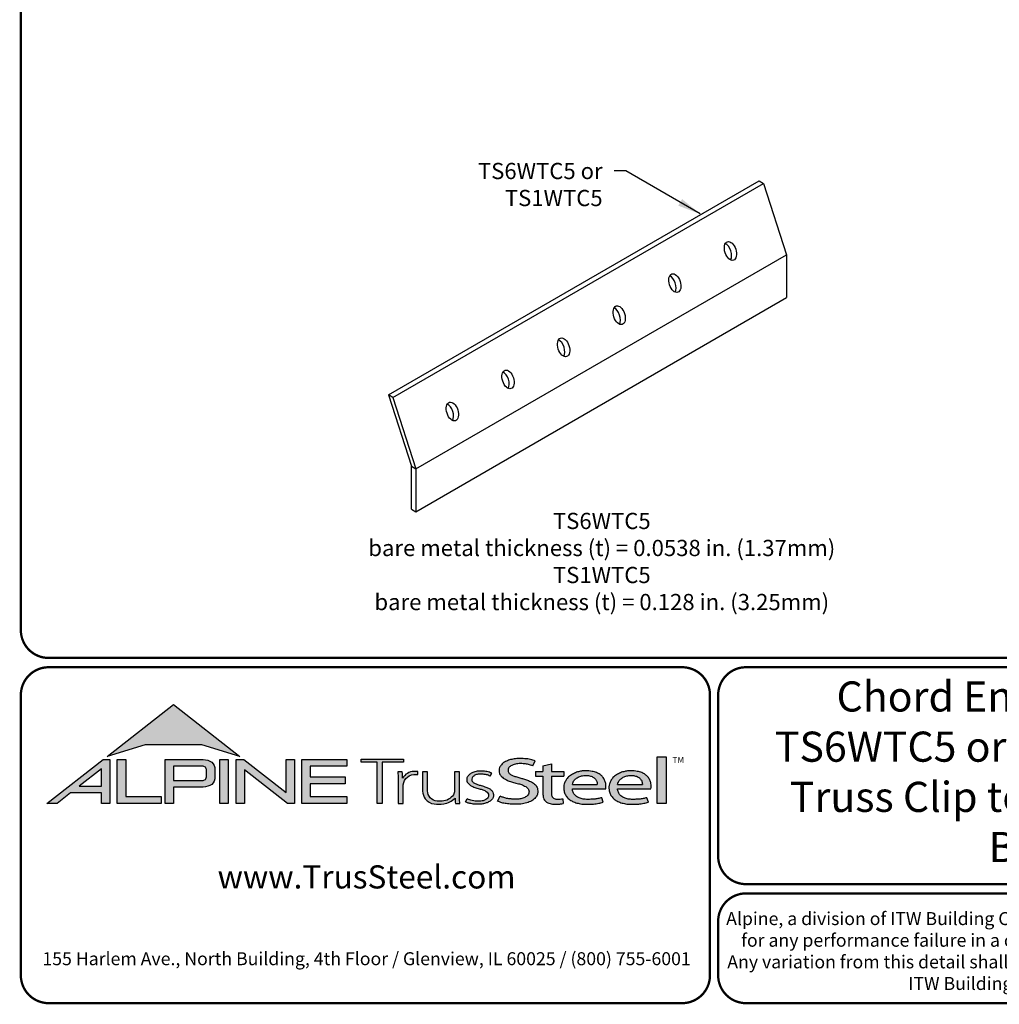
# Model space of a CAD drawing. Units: inches. Extents: x 0 to 11, y 0 to 8.5.
# Drawn here: x 0 to 4.2, y 0 to 4.2 of the extents above; entities that cross this region are included whole.
import ezdxf

# ---------------------------------------------------------------- set-up
doc = ezdxf.new("R2010")
doc.units = ezdxf.units.IN
doc.header["$LTSCALE"] = 0.2
doc.header["$MEASUREMENT"] = 0
for name, color, linetype in [('BOR', 7, 'CONTINUOUS'), ('Const.', 7, 'CONTINUOUS'), ('CONSTR', 7, 'CONTINUOUS'), ('DIM', 7, 'CONTINUOUS'), ('Logo', 7, 'CONTINUOUS'), ('Logo Hatch', 7, 'CONTINUOUS')]:
    doc.layers.add(name, color=color, linetype=linetype)
doc.styles.add('Arial', font='arial.ttf')
doc.styles.add('ROMAND', font='romand.shx')
doc.styles.add('TrusSteel_Std.', font='romand.shx', dxfattribs={"height": 0.07})
doc.dimstyles.get("Standard").update_dxf_attribs({"dimtxt": 0.18, "dimasz": 0.18, "dimexe": 0.18, "dimexo": 0.0625, "dimgap": 0.09, "dimtad": 0, "dimtih": 1, "dimtoh": 1, "dimdec": 4, "dimzin": 0, "dimdsep": 46, "dimtxsty": 'Standard', "dimcen": 0.09, "dimadec": 0, "dimazin": 0, "dimtfac": 1, "dimtdec": 4, "dimtofl": 0, "dimtmove": 2, "dimatfit": 3, "dimfxl": 1, "dimtolj": 1, "dimtzin": 0, "dimarcsym": 0})

msp = doc.modelspace()

# ---------------------------------------------------------------- hatches: boundary and pattern name
at = {"layer": 'Logo Hatch', "true_color": 0x177ac0}
h = msp.add_hatch(color=152, dxfattribs=at)
h.dxf.hatch_style = 1
h.paths.add_polyline_path([(0.3721054302639831, 1.065030074439922), (0.6591198585141196, 1.289270321831798), (0.9461342867642558, 1.065030074439922), (0.7808912772250671, 1.115549932352618), (0.5373484398031724, 1.115549932352618)])
h = msp.add_hatch(color=152, dxfattribs=at)
h.dxf.hatch_style = 1
h.paths.add_polyline_path([(2.74807442394431, 1.062992194999847), (2.786268808957433, 1.062992194999847), (2.786268808957433, 0.8613574499463301), (2.74807442394431, 0.8613574499463301)])
at = {"layer": 'Logo Hatch'}
h = msp.add_hatch(color=7, dxfattribs=at)
h.dxf.hatch_style = 1
h.paths.add_polyline_path([(0.251550414213651, 0.9367927964036913), (0.3478080726727473, 0.9367927964036913), (0.3478080726727473, 1.011997521398976)], flags=16)
h.paths.add_polyline_path([(0.1127209356401339, 0.8623766970515996), (0.3557992008378388, 1.052290251766755), (0.3843299101179695, 1.052290251766755), (0.3843299101179695, 0.8623766970515996), (0.3478080726727473, 0.8623766970515996), (0.3478080726727473, 0.9075753264475137), (0.2141537580293887, 0.9075753264475137), (0.1563021505474925, 0.8623766970515996)])
h = msp.add_hatch(color=7, dxfattribs=at)
h.dxf.hatch_style = 1
h.paths.add_polyline_path([(0.4161250953383323, 0.8623766970515996), (0.4161250953383323, 1.052290251766755), (0.4526469327835544, 1.052290251766755), (0.4526469327835544, 0.8915941670077772), (0.6063873678699171, 0.8915941670077772), (0.6063873678699171, 0.8623766970515996)])
h = msp.add_hatch(color=7, dxfattribs=at)
h.dxf.hatch_style = 1
edge = h.paths.add_edge_path(flags=16)
edge.add_arc((0.7809500508935535, 0.9883796361042827), 0.0347024132480749, 68.72784003835476, 91.32418826108133)
edge.add_line((0.7801480993725991, 1.023072781810577), (0.659044251429119, 1.023072781810577))
edge.add_line((0.659044251429119, 1.023072781810577), (0.659044251429119, 0.9612370630913427))
edge.add_line((0.659044251429119, 0.9612370630913427), (0.7801480993725991, 0.9612370630913427))
edge.add_arc((0.7809500508935541, 0.9959302087976374), 0.0347024132480746, 268.6758117389178, 291.2721599616444)
edge.add_arc((0.7877544074990455, 0.9756446417132456), 0.01336921619443057, 295.6426740624146, 362.6509266940108)
edge.add_line((0.8011093166911516, 0.9762629799087508), (0.8011093166911516, 1.008046864993169))
edge.add_arc((0.7877544074990455, 1.008665203188674), 0.01336921619443053, 357.3490733059897, 424.3573259375854)
edge = h.paths.add_edge_path()
edge.add_arc((0.7784808726159369, 1.031050298963233), 0.09903679913030916, 269.36442337042575, 292.50825162651483, ccw=False)
edge.add_line((0.777382289358941, 0.9320195931351682), (0.659044251429119, 0.9320195931351682))
edge.add_line((0.659044251429119, 0.9320195931351682), (0.659044251429119, 0.8623766970515996))
edge.add_line((0.659044251429119, 0.8623766970515996), (0.6225224139838968, 0.8623766970515996))
edge.add_line((0.6225224139838968, 0.8623766970515996), (0.6225224139838968, 1.052290251766755))
edge.add_line((0.6225224139838968, 1.052290251766755), (0.777382289358941, 1.052290251766755))
edge.add_arc((0.7784808726159348, 0.9532595459386901), 0.09903679913030941, 67.49174837348397, 90.635576629573, ccw=False)
edge.add_arc((0.8004086699306803, 1.010580291648499), 0.0377258611663066, 9.370198731970106, 64.93046369697367, ccw=False)
edge.add_line((0.8376311541363748, 1.016722544516646), (0.8376311541363748, 0.9675873003852768))
edge.add_arc((0.8004086699306797, 0.9737295532534234), 0.03772586116630706, 295.0695363030267, 350.62980126803063, ccw=False)
h = msp.add_hatch(color=7, dxfattribs=at)
h.dxf.hatch_style = 1
h.paths.add_polyline_path([(0.8587615916033825, 1.052290251766755), (0.8952834290486047, 1.052290251766755), (0.8952834290486047, 0.8623766970515996), (0.8587615916033825, 0.8623766970515996)])
h = msp.add_hatch(color=7, dxfattribs=at)
h.dxf.hatch_style = 1
h.paths.add_polyline_path([(0.9290650100649406, 0.8623766970515996), (0.9290650100649406, 1.052290251766755), (0.9624405161904004, 1.052290251766755), (1.145599632547408, 0.9091906667933529), (1.145599632547408, 1.052290251766755), (1.182121469992631, 1.052290251766755), (1.182121469992631, 0.8623766970515996), (1.151187691065389, 0.8623766970515996), (0.9655868475101627, 1.00738396838882), (0.9655868475101627, 0.8623766970515996)])
h = msp.add_hatch(color=7, dxfattribs=at)
h.dxf.hatch_style = 1
h.paths.add_polyline_path([(1.213187187726886, 0.8623766970515996), (1.213187187726886, 1.052290251766755), (1.40744760663219, 1.052290251766755), (1.40744760663219, 1.023072781810577), (1.249709025172108, 1.023072781810577), (1.249709025172108, 0.9762629799087508), (1.399673220761591, 0.9762629799087508), (1.399673220761591, 0.9470455099525734), (1.249709025172108, 0.9470455099525734), (1.249709025172108, 0.8915941670077772), (1.40744760663219, 0.8915941670077772), (1.40744760663219, 0.8623766970515996)])
at = {"layer": 'Logo Hatch', "true_color": 0x177ac0}
h = msp.add_hatch(color=152, dxfattribs=at)
h.dxf.hatch_style = 1
h.paths.add_polyline_path([(1.538021077621538, 0.8613574499463301), (1.538021077621538, 1.039816795902786), (1.469612209606327, 1.039816795902786), (1.469612209606327, 1.05369509413197), (1.652736347722929, 1.05369509413197), (1.652736347722929, 1.039816795902786), (1.559934180088671, 1.039816795902786), (1.559934180088671, 0.8613574499463301)])
h = msp.add_hatch(color=152, dxfattribs=at)
h.dxf.hatch_style = 1
edge = h.paths.add_edge_path()
edge.add_line((2.210646440706306, 1.024650056003109), (2.221023073903049, 1.045925306909051))
edge.add_spline(control_points=[(2.221023073903049, 1.045925306909051), (2.214399776680397, 1.048292602140312), (2.199987466626333, 1.053443842031188), (2.174738125976174, 1.055435021976468), (2.149039874057271, 1.056497643942498), (2.124911108335409, 1.054019640596702), (2.105244928041419, 1.048763987205988), (2.088005517648662, 1.041333920816523), (2.075056004307671, 1.030485934113702), (2.066200012227146, 1.017870254079128), (2.064494836169399, 1.004044103407247), (2.066350827116479, 0.9901335309848327), (2.075938159737038, 0.9762042260915407), (2.091143363073392, 0.9659286697848379), (2.109054737014597, 0.9581488938753979), (2.127750682934992, 0.9511285006880477), (2.147292866543195, 0.948274923490384), (2.166664376922601, 0.9416308539534599), (2.183124494743899, 0.9335873172405214), (2.194081310551757, 0.9213822998685555), (2.194386198180723, 0.9100983098901656), (2.191232685211548, 0.8990039564882777), (2.179460838792767, 0.8887316219363002), (2.163131069348057, 0.8829371737717708), (2.146928829987196, 0.8804661063606753), (2.13151958672045, 0.8805649217872553), (2.115221546193583, 0.8813644125425149), (2.09824940818195, 0.8832679762934734), (2.082548344428747, 0.8879613538743039), (2.073314068588353, 0.8915689055191431), (2.069108322762054, 0.8932119629213346)], knot_values=[0, 0, 0, 0, 0.1438576065972957, 0.3130344842180915, 0.516334770213829, 0.6723909019417309, 0.8086193951220866, 0.9335295298700506, 1.05417842817407, 1.152122263822112, 1.241203002200914, 1.33363269914182, 1.434542051014026, 1.577306584458366, 1.704778789613837, 1.83580811322417, 1.98568843201242, 2.108456532638769, 2.254293546129546, 2.362994232747787, 2.419369063684833, 2.478740335095354, 2.595175042669792, 2.72051813912284, 2.832879815725367, 2.929712818313354, 3.036469671666902, 3.168176623399018, 3.279055971907519, 3.371792886255283, 3.371792886255283, 3.371792886255283, 3.371792886255283], degree=3, periodic=0)
edge.add_line((2.069108322762054, 0.8932119629213346), (2.058683193859308, 0.871837281083073))
edge.add_spline(control_points=[(2.058683193859307, 0.871837281083073), (2.064426430157808, 0.8693876343642297), (2.076218618679967, 0.8643579447572003), (2.096672826879896, 0.8607566928674608), (2.119449708345885, 0.858935330994183), (2.140651785501172, 0.8591608028676962), (2.162652926152762, 0.8592427749545755), (2.183759179452429, 0.8636166226324311), (2.205977859085161, 0.8724723786639075), (2.221597546121655, 0.8854435882508584), (2.231749698655583, 0.9002599077661511), (2.232007195700949, 0.9147303920357814), (2.230917969086523, 0.9294091558948947), (2.221937405738167, 0.9443230757354011), (2.205853358755486, 0.9546748345500398), (2.188333608333115, 0.962658299522388), (2.171221307451769, 0.9680831170832049), (2.153834918749419, 0.9718961788771945), (2.137979134084859, 0.9776824012559935), (2.122750245796767, 0.9817558871298442), (2.111042207747365, 0.988696183407777), (2.103904636221002, 0.9976328628324245), (2.103755903387807, 1.006704333424481), (2.105508449156718, 1.016636597747979), (2.116145878269496, 1.025006098175819), (2.131741741827939, 1.032180256933519), (2.151990497940413, 1.034361684499149), (2.172591071416973, 1.033571428466676), (2.192397428288387, 1.030466390874115), (2.204279660468329, 1.02667927956141), (2.210646440706306, 1.024650056003109)], knot_values=[0, 0, 0, 0, 0.1278318205835909, 0.2624682059217507, 0.4238361403718405, 0.5968585788360247, 0.6977835961293619, 0.8749255867473222, 1.036261893335672, 1.18330201968967, 1.287743522057885, 1.391904867762527, 1.471914575338892, 1.58857078791574, 1.732072273002137, 1.858329459522795, 1.984026502093361, 2.099778584577314, 2.223301144888971, 2.330604148611756, 2.421408805821312, 2.501199505923616, 2.549612842961002, 2.603672577865521, 2.70228921041756, 2.807222552871751, 2.958199911836125, 3.112472503221577, 3.231204084758381, 3.36826227960916, 3.36826227960916, 3.36826227960916, 3.36826227960916], degree=3, periodic=0)
h = msp.add_hatch(color=152, dxfattribs=at)
h.dxf.hatch_style = 1
edge = h.paths.add_edge_path()
edge.add_spline(control_points=[(2.290609839042104, 0.9017893387944711), (2.291081618644466, 0.8992372872316383), (2.292058951352518, 0.8939504892172636), (2.296600561038048, 0.8873449374436821), (2.302758801779285, 0.8825172481324572), (2.310706939544199, 0.8804150883520097), (2.319463827271041, 0.8799044124628812), (2.329620131274402, 0.881016487193734), (2.336611366644176, 0.8817006031414365), (2.340489244660731, 0.8820800665773036)], knot_values=[0, 0, 0, 0, 0.05281545858221905, 0.1094118416834857, 0.1602055026448137, 0.2102673672962011, 0.2753647704226771, 0.3396320060732063, 0.4196807997191287, 0.4196807997191287, 0.4196807997191287, 0.4196807997191287], degree=3, periodic=0)
edge.add_line((2.340489244660731, 0.8820800665773039), (2.34172603419905, 0.861549086501838))
edge.add_spline(control_points=[(2.341726034199049, 0.8615490865018378), (2.337895818852193, 0.8609536576439081), (2.329099459792807, 0.8595862133739747), (2.315448841260758, 0.858564900599335), (2.302031768198382, 0.8590412883428109), (2.290197153863058, 0.8596199578826991), (2.279817715052443, 0.8626951564437042), (2.269616804076991, 0.8671979836825257), (2.260969530898747, 0.8752666135778586), (2.255825715242723, 0.88689463460877), (2.254870333970937, 0.8953461233778677), (2.25434435787671, 0.8999990103293318)], knot_values=[0, 0, 0, 0, 0.07960110848811484, 0.1828095468212809, 0.280340682506965, 0.3555062870644676, 0.4249492952539827, 0.5014002391359018, 0.582919877424601, 0.6611344641687011, 0.7569390911202225, 0.7569390911202225, 0.7569390911202225, 0.7569390911202225], degree=3, periodic=0)
edge.add_line((2.25434435787671, 0.8999990103293294), (2.254344357876711, 0.979354081905586))
edge.add_line((2.25434435787671, 0.9793540819055861), (2.222781006040092, 0.979354081905586))
edge.add_line((2.222781006040092, 0.9793540819055859), (2.222781006040092, 0.9994013390514882))
edge.add_line((2.222781006040093, 0.9994013390514882), (2.254344357876711, 0.9994013390514881))
edge.add_line((2.25434435787671, 0.999401339051488), (2.25434435787671, 1.024217477609376))
edge.add_line((2.25434435787671, 1.024217477609376), (2.290609839042105, 1.032388713258938))
edge.add_line((2.290609839042104, 1.032388713258938), (2.290609839042105, 0.9994013390514884))
edge.add_line((2.290609839042104, 0.999401339051488), (2.344061898614894, 0.999401339051488))
edge.add_line((2.344061898614894, 0.9994013390514882), (2.344061898614895, 0.9793540819055863))
edge.add_line((2.344061898614894, 0.9793540819055861), (2.290609839042105, 0.979354081905586))
edge.add_line((2.290609839042104, 0.9793540819055861), (2.290609839042104, 0.9017893387904886))
h = msp.add_hatch(color=152, dxfattribs=at)
h.dxf.hatch_style = 1
edge = h.paths.add_edge_path()
edge.add_arc((1.700993162691216, 0.936904243889745), 0.05026478742330736, 95.61506108417501, 184.991207165255, ccw=False)
edge.add_line((1.696075029329204, 0.9869278465083462), (1.714695816588267, 0.9869278465083462))
edge.add_line((1.714695816588267, 0.9869278465083462), (1.714695816588267, 1.000399502125354))
edge.add_line((1.714695816588267, 1.000399502125354), (1.697152978426708, 1.000399502125354))
edge.add_arc((1.699415343656445, 0.9412273589883835), 0.05921537654912698, 92.18955856573648, 149.9183023383347)
edge.add_arc((1.17143758755293, 0.9595154504134864), 0.4768741123283137, 1.368946463108011, 4.699414663083688)
edge.add_line((1.646708555865991, 0.9985849485889533), (1.627478993303492, 0.9985849485889529))
edge.add_arc((1.152208024990437, 0.9595154504134933), 0.4768741123283073, 1.024707770061184, 4.699414663082905, ccw=False)
edge.add_line((1.629005873777233, 0.968043662488405), (1.629005873777233, 0.8613574499463302))
edge.add_line((1.629005873777233, 0.8613574499463301), (1.650918976244366, 0.8613574499463301))
edge.add_line((1.650918976244366, 0.8613574499463301), (1.650918976244372, 0.9325310635370734))
h = msp.add_hatch(color=152, dxfattribs=at)
h.dxf.hatch_style = 1
edge = h.paths.add_edge_path()
edge.add_arc((1.841391934972228, 0.9143287781004712), 0.03076899846029459, -28.580117761360782, 2.9382862462750836, ccw=False)
edge.add_arc((1.815507211482267, 0.93611199576347), 0.0642754461606911, 272.59821145797645, 325.3953417150202, ccw=False)
edge.add_arc((1.810260509375917, 1.090642832578467), 0.2188923722396146, 266.7000228046167, 272.13651222841986, ccw=False)
edge.add_arc((1.800053288918423, 0.9156301259504627), 0.04358245429102012, 178.2369413471118, 266.85242883660516, ccw=False)
edge.add_line((1.756491466358815, 0.9169709977989282), (1.756491466358815, 0.9978709135610885))
edge.add_line((1.756491466358815, 0.9978709135610884), (1.734578363891682, 0.9978709135610884))
edge.add_line((1.734578363891682, 0.9978709135610884), (1.734578363891682, 0.9152411551040034))
edge.add_arc((1.797130277333127, 0.9175081516131702), 0.06259298002458877, 182.075596111334, 215.4098594221659)
edge.add_arc((1.79144726156361, 0.9178265926507896), 0.05825408956625194, 218.905989252817, 263.0793337705924)
edge.add_arc((1.805067358999905, 1.029598629810281), 0.1708529101233608, 263.0615940683774, 276.9384059316233)
edge.add_arc((1.81199178356648, 0.9464764318085148), 0.08756027982600095, 279.0116264958211, 315.8066395222542)
edge.add_arc((2.068519372352578, 0.8866814922439228), 0.1937516011856838, 180.3672121365213, 187.5102556857378)
edge.add_line((1.876429872786033, 0.8613574499463301), (1.895570227686306, 0.8622966090571991))
edge.add_arc((2.087781206649452, 0.8866814922439203), 0.1937516011856449, 180.3672121365221, 187.2302157210281, ccw=False)
edge.add_line((1.894033584726461, 0.8854397349460519), (1.89403358472646, 0.9978709135610886))
edge.add_line((1.89403358472646, 0.9978709135610884), (1.872120482259328, 0.9978709135610884))
edge.add_line((1.872120482259328, 0.9978709135610884), (1.87212048225932, 0.9159060060087059))
h = msp.add_hatch(color=152, dxfattribs=at)
h.dxf.hatch_style = 1
edge = h.paths.add_edge_path()
edge.add_spline(control_points=[(2.025778010746979, 0.9801378700176955), (2.020719640319024, 0.9823821768890437), (2.009574183365358, 0.9873272132365574), (1.991705014030381, 0.988087545161735), (1.974808016949659, 0.9887661694491747), (1.960538342077025, 0.9847662580564371), (1.950792382740284, 0.9773075633718615), (1.94549859101571, 0.968173902304851), (1.947801276774112, 0.9579546335818285), (1.955925828899578, 0.9495003350363624), (1.969016770478057, 0.9446853495224181), (1.984871450870148, 0.9398708149215427), (2.002098363080896, 0.9349576956628904), (2.017963304300107, 0.9288059666315658), (2.030520966482449, 0.9212825633830561), (2.038937049240233, 0.9116427829109841), (2.041178504159146, 0.899649199925413), (2.040531419444187, 0.8874942841845026), (2.032007333097686, 0.8762531550596886), (2.020246098876112, 0.8676454832640075), (2.005637782677682, 0.8626491898335373), (1.989538941568032, 0.8586742923000084), (1.973178482396036, 0.8591097387469107), (1.955895254828093, 0.8585264013468055), (1.940308977008689, 0.8616054332772072), (1.927553888837028, 0.8649174250155836), (1.9214534990094, 0.8678997385563454), (1.919653013891204, 0.8687799464282453)], knot_values=[0, 0, 0, 0, 0.1127164455272058, 0.2483559299356317, 0.36222940269846, 0.4597198072981089, 0.5448513027752043, 0.6109215053310797, 0.6618712228215847, 0.7481909582620478, 0.8394513473116169, 0.9452919824741072, 1.089302539040264, 1.207152683104866, 1.293226264779112, 1.389398003063786, 1.457407699353837, 1.53972075253282, 1.631061669453995, 1.735242320948438, 1.836001282547652, 1.945814706364344, 2.073893524993001, 2.170153413333464, 2.300190322770811, 2.39833725673712, 2.439434003280211, 2.439434003280211, 2.439434003280211, 2.439434003280211], degree=3, periodic=0)
edge.add_line((1.919653013891204, 0.8687799464282455), (1.927139523018649, 0.8817469606083083))
edge.add_spline(control_points=[(1.927139523018649, 0.8817469606083082), (1.930715428906915, 0.8800363669146389), (1.937730584945739, 0.8766805510584395), (1.949689168751227, 0.8740060453463152), (1.962066910229136, 0.8716279852985698), (1.974610301746637, 0.8717294495543852), (1.985951160702931, 0.8718609254387362), (1.995015870497483, 0.8733786558006722), (2.00371753120344, 0.8763549134242867), (2.011458067353208, 0.8807211634673104), (2.01872653242457, 0.8876090316637757), (2.019238127470665, 0.8954638622701292), (2.019524006905571, 0.903701524902796), (2.012026628617972, 0.9129400598644244), (1.999227112847667, 0.9195063537701764), (1.982374489489916, 0.9247785863668869), (1.965001213013857, 0.9295525541877794), (1.948278905929707, 0.93542786399304), (1.936278815460377, 0.9424731077211144), (1.929400581332273, 0.9506425078520293), (1.92504881698868, 0.9584021380898233), (1.925287369687193, 0.9673467200242056), (1.926785313582665, 0.9753824015483832), (1.932161626571708, 0.98182135576611), (1.93909615229279, 0.9899024293243146), (1.952823339570082, 0.9963416209113722), (1.968480797132747, 1.001440036681326), (1.985677025799755, 1.001485857900314), (1.999787152848252, 1.001391937165959), (2.016513865799288, 0.9997432109425164), (2.026613907956731, 0.9955063624745253), (2.033560446934011, 0.9925923713678613)], knot_values=[0, 0, 0, 0, 0.08111697871810283, 0.1591340155155821, 0.2506356975796492, 0.3392691343187986, 0.4158714435025948, 0.4834401726256521, 0.5270094076757655, 0.6037553295489477, 0.6671545924691564, 0.7196842194026565, 0.7596691644589673, 0.8335816607375816, 0.9441860736401525, 1.05461639661723, 1.195152870472157, 1.314206455268672, 1.418861535321795, 1.474705558035538, 1.532853178297719, 1.596141773216836, 1.654237119759178, 1.696181640895547, 1.7657891504438, 1.871466863525118, 2.000729778359992, 2.101628210663945, 2.221791015504465, 2.291421683567799, 2.444804167136695, 2.444804167136695, 2.444804167136695, 2.444804167136695], degree=3, periodic=0)
edge.add_line((2.033560446934011, 0.9925923713678613), (2.025778010746979, 0.9801378700176953))
h = msp.add_hatch(color=152, dxfattribs=at)
h.dxf.hatch_style = 1
edge = h.paths.add_edge_path(flags=16)
edge.add_spline(control_points=[(2.381792023599092, 0.9441531636909359), (2.382593826496079, 0.9476231758826972), (2.384507248116666, 0.9559040094595961), (2.393236547837723, 0.9667256764308305), (2.405853452413165, 0.9757383198728307), (2.421449846172261, 0.9821089163202807), (2.438511601150839, 0.9830452206621589), (2.455150892594449, 0.9822594167392098), (2.469637952568642, 0.9767690763231571), (2.480724541856443, 0.9679296233177264), (2.487011066603996, 0.9578639846752872), (2.488092450273028, 0.9495920024272062), (2.488543217879264, 0.9455683863674997), (2.488701765943675, 0.9441531636909359)], knot_values=[0, 0, 0, 0, 0.07249767560015888, 0.1730083795619829, 0.2757896318726484, 0.3899796869848423, 0.5130365878686316, 0.6235975567030924, 0.7301572907431808, 0.824778692006725, 0.9112245945885297, 0.9651921776817214, 0.9944730936226965, 0.9944730936226965, 0.9944730936226965, 0.9944730936226965], degree=3, periodic=0)
edge.add_line((2.488701765943675, 0.9441531636909359), (2.381792023599092, 0.9441531636909359))
edge = h.paths.add_edge_path()
edge.add_spline(control_points=[(2.525608178147295, 0.9252520214013729), (2.526250038332793, 0.9330969100987461), (2.527307444171824, 0.9460206453647277), (2.52072389072062, 0.9633480325367536), (2.512680324860369, 0.9767968674745551), (2.500476172353454, 0.9876162179312875), (2.485319166876351, 0.9963271501313589), (2.468689562337331, 1.000402564060741), (2.453505744363734, 1.002604092834119), (2.440628645529267, 1.003113700588068), (2.427093219142278, 1.002768700977481), (2.411388898591341, 1.000230375223232), (2.393835381173346, 0.9952643032809751), (2.37685997437313, 0.9858187893505197), (2.361251497414556, 0.9752629017333183), (2.352314103893057, 0.9604334686994018), (2.345929894465172, 0.9473515741665595), (2.34386885246998, 0.9338245914050656), (2.343924190918759, 0.919314211485142), (2.348705897007509, 0.9041569272035239), (2.357078495579174, 0.888885969128447), (2.370614406169699, 0.8775182927575462), (2.38677772749293, 0.8677279083313414), (2.406132924431861, 0.862035208527111), (2.427034893145676, 0.8583463403158313), (2.449516328755246, 0.8587929924962929), (2.472188440412697, 0.8588783049532953), (2.49429995694687, 0.8622151187669516), (2.50818972934384, 0.8655967160679621), (2.514847159309227, 0.8672175307623429)], knot_values=[0, 0, 0, 0, 0.1590828430348159, 0.262074406413194, 0.3745985451979302, 0.4780112788517665, 0.5932410479586657, 0.7302859776835985, 0.8263338448714824, 0.9082705978029576, 0.9945993338067507, 1.103900049695826, 1.23438202967678, 1.366291315850937, 1.502729837619363, 1.613535682199653, 1.717004342628965, 1.799666746803982, 1.892007367571333, 2.012720245723366, 2.122017415586528, 2.244935678916589, 2.370208538761442, 2.50810886539543, 2.656149670062964, 2.804511660158941, 2.968594237411074, 3.121455557994909, 3.262165645470721, 3.262165645470721, 3.262165645470721, 3.262165645470721], degree=3, periodic=0)
edge.add_line((2.514847159309227, 0.8672175307623429), (2.507810106454475, 0.8865516745802828))
edge.add_spline(control_points=[(2.507810106454475, 0.8865516745802828), (2.502380020789098, 0.8851957864996509), (2.49155332103847, 0.8824923681653765), (2.474055263160702, 0.8797697180700415), (2.455813776979499, 0.8798054417491559), (2.436949034160556, 0.8791463499123446), (2.419219687116769, 0.8822386498030252), (2.402608349719907, 0.8886286215465202), (2.389983273941479, 0.8994726224559733), (2.383872462482319, 0.9113701193205714), (2.381661415616751, 0.9198483996439568), (2.381757691513807, 0.9238316058976612), (2.381792023599092, 0.9252520214013733)], knot_values=[0, 0, 0, 0, 0.1149349994462046, 0.2291615282936219, 0.362410002223275, 0.4891115626136097, 0.6159692009528404, 0.7291973743183707, 0.8513549463613377, 0.9474951139548944, 0.9999822613192957, 1.029073031941997, 1.029073031941997, 1.029073031941997, 1.029073031941997], degree=3, periodic=0)
edge.add_line((2.381792023599092, 0.9252520214013733), (2.525608178147295, 0.9252520214013733))
h = msp.add_hatch(color=152, dxfattribs=at)
h.dxf.hatch_style = 1
edge = h.paths.add_edge_path(flags=16)
edge.add_spline(control_points=[(2.576794993038982, 0.9441531636909359), (2.577596795935968, 0.9476231758826972), (2.579510217556557, 0.9559040094595961), (2.588239517277613, 0.9667256764308305), (2.600856421853056, 0.9757383198728307), (2.616452815612152, 0.9821089163202807), (2.633514570590728, 0.9830452206621589), (2.650153862034339, 0.9822594167392098), (2.664640922008533, 0.9767690763231571), (2.675727511296333, 0.9679296233177264), (2.682014036043886, 0.9578639846752872), (2.683095419712918, 0.9495920024272062), (2.683546187319155, 0.9455683863674997), (2.683704735383566, 0.9441531636909359)], knot_values=[0, 0, 0, 0, 0.07249767560015888, 0.1730083795619829, 0.2757896318726484, 0.3899796869848423, 0.5130365878686316, 0.6235975567030924, 0.7301572907431808, 0.824778692006725, 0.9112245945885297, 0.9651921776817214, 0.9944730936226965, 0.9944730936226965, 0.9944730936226965, 0.9944730936226965], degree=3, periodic=0)
edge.add_line((2.683704735383566, 0.9441531636909359), (2.576794993038983, 0.9441531636909359))
edge = h.paths.add_edge_path()
edge.add_spline(control_points=[(2.720611147587185, 0.9252520214013729), (2.721253007772684, 0.9330969100987461), (2.722310413611715, 0.9460206453647277), (2.71572686016051, 0.9633480325367536), (2.70768329430026, 0.9767968674745551), (2.695479141793345, 0.9876162179312875), (2.680322136316241, 0.9963271501313589), (2.663692531777222, 1.000402564060741), (2.648508713803623, 1.002604092834119), (2.635631614969157, 1.003113700588068), (2.622096188582167, 1.002768700977481), (2.606391868031232, 1.000230375223232), (2.588838350613235, 0.9952643032809751), (2.571862943813021, 0.9858187893505197), (2.556254466854446, 0.9752629017333183), (2.547317073332947, 0.9604334686994018), (2.540932863905063, 0.9473515741665595), (2.538871821909871, 0.9338245914050656), (2.538927160358648, 0.919314211485142), (2.543708866447401, 0.9041569272035239), (2.552081465019064, 0.888885969128447), (2.565617375609589, 0.8775182927575462), (2.58178069693282, 0.8677279083313414), (2.601135893871752, 0.862035208527111), (2.622037862585565, 0.8583463403158313), (2.644519298195138, 0.8587929924962929), (2.667191409852586, 0.8588783049532953), (2.689302926386761, 0.8622151187669516), (2.70319269878373, 0.8655967160679621), (2.709850128749117, 0.8672175307623429)], knot_values=[0, 0, 0, 0, 0.1590828430348159, 0.262074406413194, 0.3745985451979302, 0.4780112788517665, 0.5932410479586657, 0.7302859776835985, 0.8263338448714824, 0.9082705978029576, 0.9945993338067507, 1.103900049695826, 1.23438202967678, 1.366291315850937, 1.502729837619363, 1.613535682199653, 1.717004342628965, 1.799666746803982, 1.892007367571333, 2.012720245723366, 2.122017415586528, 2.244935678916589, 2.370208538761442, 2.50810886539543, 2.656149670062964, 2.804511660158941, 2.968594237411074, 3.121455557994909, 3.262165645470721, 3.262165645470721, 3.262165645470721, 3.262165645470721], degree=3, periodic=0)
edge.add_line((2.709850128749117, 0.8672175307623429), (2.702813075894364, 0.8865516745802828))
edge.add_spline(control_points=[(2.702813075894364, 0.8865516745802828), (2.697382990228989, 0.8851957864996509), (2.686556290478359, 0.8824923681653765), (2.669058232600593, 0.8797697180700415), (2.650816746419388, 0.8798054417491559), (2.631952003600446, 0.8791463499123446), (2.614222656556659, 0.8822386498030252), (2.597611319159798, 0.8886286215465202), (2.58498624338137, 0.8994726224559733), (2.578875431922209, 0.9113701193205714), (2.576664385056641, 0.9198483996439568), (2.576760660953697, 0.9238316058976612), (2.576794993038982, 0.9252520214013733)], knot_values=[0, 0, 0, 0, 0.1149349994462046, 0.2291615282936219, 0.362410002223275, 0.4891115626136097, 0.6159692009528404, 0.7291973743183707, 0.8513549463613377, 0.9474951139548944, 0.9999822613192957, 1.029073031941997, 1.029073031941997, 1.029073031941997, 1.029073031941997], degree=3, periodic=0)
edge.add_line((2.576794993038982, 0.9252520214013733), (2.720611147587185, 0.9252520214013733))

# ---------------------------------------------------------------- linework, layer by layer
at = {"layer": 'BOR', "const_width": 0.01}
for points in [[(0.1199999980784128, 1.490000014965788), (10.86999999807841, 1.490000014965789, 0.414213562373095), (10.98999999807841, 1.610000014965788), (10.98999999807841, 8.37000001496579, 0.414213562373095), (10.86999999807841, 8.490000014965789), (0.1199999980784128, 8.490000014965789, 0.414213562373095), (-1.921586445519097e-09, 8.37000001496579), (-1.921586445519097e-09, 1.610000014965788, 0.414213562373095)], [(2.975441871280273, 1.33, 0.414213562373095), (2.855441871280275, 1.449999999999998), (0.1199999999999992, 1.449999999999998, 0.414213562373095), (0, 1.33), (0, 0.1199999999999992, 0.414213562373095), (0.1199999999999992, 0), (2.855441871280275, 0, 0.414213562373095), (2.975441871280273, 0.1199999999999992)], [(2.975441871280275, 1.33, 0.414213562373095), (2.85544187128027, 1.449999999999998), (0.1199999999999972, 1.449999999999998, 0.414213562373095), (-2.220446049250313e-16, 1.33), (-2.220446049250313e-16, 0.1199999999999992, 0.414213562373095), (0.1199999999999972, 0), (2.85544187128027, 0, 0.414213562373095), (2.975441871280275, 0.1199999999999992)]]:
    msp.add_lwpolyline(points, format="xyb", close=True, dxfattribs=at)
at = {"layer": 'BOR'}
for points, const_width in [([(5.986202827068265, 0.6337302971878563, -0.4142135623730994), (5.866202827068264, 0.5137302971878571), (3.130760955787989, 0.513730297187858, -0.4142135623730971), (3.010760955787991, 0.6337302971878555), (3.010760955787991, 1.330000000000001, -0.4142135623730945), (3.130760955787989, 1.449999999999998), (5.866202827068264, 1.449999999999998, -0.4142135623730976), (5.986202827068265, 1.33), (5.986202827068265, 0.6337302971878563)], 0.01000000000000001), ([(3.010760955787993, 0.3537302971878553), (3.010760955787991, 0.1199999999999974, 0.4142135623730951), (3.130760955787991, -1.77635683940025e-15), (5.866202827068268, -1.804112415015879e-15, 0.414213562373095), (5.986202827068265, 0.1199999999999974), (5.986202827068265, 0.3537302971878553, 0.4142135623730929), (5.866202827068268, 0.4737302971878545), (3.130760955787991, 0.4737302971878545, 0.4142135623730925), (3.010760955787993, 0.3537302971878553)], 0.01)]:
    msp.add_lwpolyline(points, format="xyb", dxfattribs=dict(at, const_width=const_width))
at = {"layer": 'Const.'}
for p, q in [((1.587333839457569, 2.625079922172098), (3.187881526191601, 3.549156559958825)), ((1.606540411698374, 2.613991002518656), (3.207088098432411, 3.538067640305384)), ((3.187881526191601, 3.549156559958824), (3.207088098432411, 3.538067640305384)), ((3.207088098432411, 3.538067640305384), (3.306295751074062, 3.230232048407731)), ((1.705748064340026, 2.306155410621001), (3.306295751074062, 3.230232048407733)), ((3.306295751074062, 3.230232048407731), (3.306295751074062, 3.045416720850384)), ((1.705748064340026, 2.121340083063657), (3.306295751074062, 3.045416720850384)), ((1.587333839457569, 2.625079922172098), (1.686541492099218, 2.317244330274442)), ((1.606540411698374, 2.613991002518656), (1.587333839457569, 2.625079922172098)), ((1.606540411698374, 2.61399100251865), (1.705748064340026, 2.306155410621001)), ((1.686541492099218, 2.132429002717098), (1.686541492099218, 2.317244330274442)), ((1.686541492099218, 2.317244330274442), (1.705748064340026, 2.306155410621001)), ((1.705748064340026, 2.306155410621001), (1.705748064340026, 2.121340083063657)), ((1.686541492099218, 2.132429002717098), (1.705748064340026, 2.121340083063657))]:
    msp.add_line(p, q, dxfattribs=at)
at = {"layer": 'CONSTR'}
for centre in [(3.063709724814451, 3.246652008069097), (2.823627571804348, 3.108040512401089), (2.583545418794243, 2.969429016733078), (2.343463265784139, 2.830817521065069), (2.103381112774034, 2.69220602539706), (1.863298959763931, 2.55359452972905)]:
    msp.add_ellipse(centre, major_axis=(0.01287926709898625, -0.03984525489111743), ratio=0.5773502691896192, dxfattribs=at)
for centre in [(3.042501390572252, 3.23979679275736), (2.802419237562147, 3.101185297089351), (2.562337084552043, 2.962573801421342), (2.322254931541939, 2.823962305753331), (2.082172778531834, 2.685350810085322), (1.84209062552173, 2.546739314417313)]:
    msp.add_ellipse(centre, major_axis=(0.01287926709898626, -0.03984525489111741), ratio=0.5773502691896185, start_param=0.4790735008095105, end_param=2.662519152917346, dxfattribs=at)
at = {"layer": 'Logo', "color": 152, "true_color": 0x177ac0}
for p, q in [((2.210646440706306, 1.024650056003109), (2.221023073903049, 1.045925306909051)), ((2.210646440706306, 1.024650056003109), (2.221023073903049, 1.045925306909051)), ((2.25434435787671, 1.024217477609376), (2.290609839042104, 1.032388713258938)), ((2.25434435787671, 1.024217477609376), (2.25434435787671, 0.999401339051488)), ((2.290609839042104, 1.032388713258938), (2.290609839042104, 0.9994013390514884)), ((2.025778010746979, 0.9801378700176953), (2.033560446934011, 0.9925923713678613)), ((2.222781006040092, 0.999401339051488), (2.222781006040092, 0.9793540819055859)), ((2.222781006040093, 0.9994013390514884), (2.25434435787671, 0.999401339051488)), ((2.222781006040092, 0.9793540819055861), (2.25434435787671, 0.9793540819055861)), ((2.25434435787671, 0.9793540819055861), (2.25434435787671, 0.8999990103293294)), ((2.290609839042104, 0.999401339051488), (2.344061898614894, 0.999401339051488)), ((2.290609839042104, 0.9793540819055861), (2.290609839042104, 0.9017893387904887)), ((2.290609839042105, 0.9793540819055861), (2.344061898614894, 0.9793540819055861)), ((2.344061898614894, 0.9994013390514884), (2.344061898614894, 0.9793540819055861)), ((2.381792023599092, 0.9441531636909359), (2.488701765943675, 0.9441531636909359)), ((2.576794993038982, 0.9441531636909359), (2.683704735383566, 0.9441531636909359)), ((2.058683193859307, 0.871837281083073), (2.069108322762054, 0.8932119629213346)), ((2.381792023599092, 0.9252520214013733), (2.525608178147295, 0.9252520214013733)), ((2.576794993038982, 0.9252520214013733), (2.720611147587185, 0.9252520214013733)), ((1.919653013891204, 0.8687799464282455), (1.927139523018649, 0.8817469606083084)), ((2.340489244660731, 0.8820800665773039), (2.341726034199049, 0.861549086501838)), ((2.514847159309227, 0.8672175307623429), (2.507810106454475, 0.8865516745802828)), ((2.709850128749117, 0.8672175307623429), (2.702813075894364, 0.8865516745802828))]:
    msp.add_line(p, q, dxfattribs=at)
msp.add_lwpolyline([(0.3721054302639831, 1.065030074439922), (0.6591198585141196, 1.289270321831798), (0.9461342867642558, 1.065030074439922), (0.7808912772250671, 1.115549932352619), (0.5373484398031724, 1.115549932352619), (0.3721054302639831, 1.065030074439922)], dxfattribs=at)
for points in [[(2.74807442394431, 1.062992194999847), (2.786268808957433, 1.062992194999847), (2.786268808957433, 0.8613574499463301), (2.74807442394431, 0.8613574499463301)], [(1.538021077621538, 0.8613574499463301), (1.538021077621538, 1.039816795902786), (1.469612209606327, 1.039816795902786), (1.469612209606327, 1.05369509413197), (1.652736347722929, 1.05369509413197), (1.652736347722929, 1.039816795902786), (1.559934180088671, 1.039816795902786), (1.559934180088671, 0.8613574499463301)]]:
    msp.add_lwpolyline(points, close=True, dxfattribs=at)
at = {"layer": 'Logo', "color": 7}
for points in [[(0.1127209356401339, 0.8623766970515996), (0.3557992008378388, 1.052290251766755), (0.3843299101179695, 1.052290251766755), (0.3843299101179695, 0.8623766970515996), (0.3478080726727473, 0.8623766970515996), (0.3478080726727473, 0.9075753264475137), (0.2141537580293887, 0.9075753264475137), (0.1563021505474925, 0.8623766970515996)], [(0.8587615916033825, 1.052290251766755), (0.8952834290486047, 1.052290251766755), (0.8952834290486047, 0.8623766970515996), (0.8587615916033825, 0.8623766970515996)], [(0.9290650100649406, 0.8623766970515996), (0.9290650100649406, 1.052290251766755), (0.9624405161904004, 1.052290251766755), (1.145599632547408, 0.9091906667933529), (1.145599632547408, 1.052290251766755), (1.182121469992631, 1.052290251766755), (1.182121469992631, 0.8623766970515996), (1.151187691065389, 0.8623766970515996), (0.9655868475101627, 1.00738396838882), (0.9655868475101627, 0.8623766970515996)], [(1.213187187726886, 0.8623766970515996), (1.213187187726886, 1.052290251766755), (1.40744760663219, 1.052290251766755), (1.40744760663219, 1.023072781810577), (1.249709025172108, 1.023072781810577), (1.249709025172108, 0.9762629799087508), (1.399673220761591, 0.9762629799087508), (1.399673220761591, 0.9470455099525734), (1.249709025172108, 0.9470455099525734), (1.249709025172108, 0.8915941670077772), (1.40744760663219, 0.8915941670077772), (1.40744760663219, 0.8623766970515996)]]:
    msp.add_lwpolyline(points, close=True, dxfattribs=at)
for points in [[(0.4161250953383323, 0.8623766970515996), (0.4161250953383323, 1.052290251766755), (0.4526469327835544, 1.052290251766755), (0.4526469327835544, 0.8915941670077772), (0.6063873678699171, 0.8915941670077772), (0.6063873678699171, 0.8623766970515996), (0.4161250953383323, 0.8623766970515996)], [(0.251550414213651, 0.9367927964036913), (0.3478080726727473, 0.9367927964036913), (0.3478080726727473, 1.011997521398976), (0.251550414213651, 0.9367927964036913)]]:
    msp.add_lwpolyline(points, dxfattribs=at)
for points in [[(0.8163937918184708, 0.9395576864772002, -0.1013286776753076), (0.777382289358941, 0.9320195931351682), (0.659044251429119, 0.9320195931351682), (0.659044251429119, 0.8623766970515996), (0.6225224139838968, 0.8623766970515996), (0.6225224139838968, 1.052290251766755), (0.777382289358941, 1.052290251766755, -0.1013286776753078), (0.8163937918184708, 1.044752158424722, -0.2472909934612954), (0.8376311541363748, 1.016722544516646), (0.8376311541363748, 0.9675873003852771, -0.2472909934612953)], [(0.7935400336213176, 1.020717691397617, 0.09891589748610113), (0.7801480993725991, 1.023072781810577), (0.659044251429119, 1.023072781810577), (0.659044251429119, 0.9612370630913429), (0.7801480993725991, 0.9612370630913429, 0.09891589748610113), (0.7935400336213176, 0.9635921535043028, 0.3010051101583932), (0.8011093166911516, 0.9762629799087508), (0.8011093166911516, 1.008046864993169, 0.3010051101583932)]]:
    msp.add_lwpolyline(points, format="xyb", close=True, dxfattribs=at)
at = {"layer": 'Logo', "color": 152, "true_color": 0x177ac0}
for points in [[(1.650918976244372, 0.9325310635370734, -0.4110280355728742), (1.696075029329204, 0.9869278465083462), (1.714695816588267, 0.9869278465083462), (1.714695816588267, 1.000399502125354), (1.697152978426708, 1.000399502125354, 0.2573552302439674), (1.648175592789493, 0.970908139822918, 0.01453293194901158), (1.646708555865991, 0.9985849485889533), (1.627478993303492, 0.9985849485889529, -0.01603530776232061), (1.629005873777233, 0.968043662488405), (1.629005873777233, 0.8613574499463301), (1.650918976244366, 0.8613574499463301)], [(1.87212048225932, 0.9159060060087061, -0.1383985998093537), (1.868411701237337, 0.8996092843174484, -0.2345346720699197), (1.818420933428576, 0.8719026257028981, -0.0237256102974592), (1.797660269937197, 0.8721134190187065, -0.4071535824969734), (1.756491466358815, 0.9169709977989282), (1.756491466358815, 0.9978709135610884), (1.734578363891682, 0.9978709135610884), (1.734578363891682, 0.9152411551040036, 0.1464825763859146), (1.746115239667972, 0.8812404375911727, 0.1951653608631441), (1.784427940145685, 0.8599969455999494, 0.06062311743689192), (1.825706777854127, 0.8599969455999497, 0.1619423276085845), (1.874771750429548, 0.8854397349460565, 0.03117750314167856), (1.876429872786033, 0.8613574499463301), (1.895570227686306, 0.8622966090571991, -0.0299544565343939), (1.894033584726461, 0.8854397349460519), (1.89403358472646, 0.9978709135610884), (1.872120482259328, 0.9978709135610884)]]:
    msp.add_lwpolyline(points, format="xyb", close=True, dxfattribs=at)
for points in [[(2.210646440706306, 1.024650056003109), (2.191410404962522, 1.030206509166349), (2.174292884561201, 1.033007551252482), (2.151769824247648, 1.033807847656606), (2.129947488615378, 1.030606658925644), (2.116013938018227, 1.024215437482413), (2.105743708500356, 1.014112282846575), (2.103978518430094, 1.006414639291268), (2.104459935757317, 0.9993584668108522), (2.111039299099811, 0.9897364131453339), (2.122272356475905, 0.9826802406649187), (2.13713136929142, 0.9776867917481442), (2.154310810090114, 0.9721648490256345), (2.170686529431957, 0.9679480919720351), (2.188167369175082, 0.962325748195747), (2.204931084948276, 0.9546328760029852), (2.221849808999738, 0.9422540368190717), (2.23030917102547, 0.9274598199250301), (2.231762883351025, 0.9158621667793263), (2.230311658443473, 0.9007148721713656), (2.222410572242815, 0.8876624143902385), (2.205963071182492, 0.8738457475273218), (2.184307841107309, 0.8645420982211396), (2.158908482848822, 0.8595868949519254), (2.144170755447808, 0.8591614027794219), (2.118894884580416, 0.8593233207738022), (2.095401282694337, 0.8612663522787003), (2.076120327085529, 0.8651524090595628), (2.058683193859307, 0.871837281083073)], [(2.221023073903049, 1.045925306909051), (2.20096407459706, 1.052194230937317), (2.176428258159562, 1.05516159487334), (2.146735229040611, 1.055786303889994), (2.124074762669096, 1.053287470937845), (2.104852431288993, 1.048133627000766), (2.088286852631923, 1.040480950111539), (2.07479369055737, 1.029141417713268), (2.067108316508245, 1.017072281069531), (2.065069340551892, 1.004219438784254), (2.067265166563231, 0.9908963681309091), (2.07526422712988, 0.9785137510992357), (2.092046578149437, 0.9661311309530964), (2.108967830396247, 0.9583559807866175), (2.127048402931184, 0.9520711900041419), (2.14843064227849, 0.947357597695901), (2.165447034865859, 0.9416917510527472), (2.184043991300787, 0.9312968581190078), (2.193500067157882, 0.9185394866871766), (2.193971895012964, 0.9103173638733395), (2.191496295642139, 0.9020047751535851), (2.179415361741504, 0.8900306857958598), (2.16237910379122, 0.8833180015872755), (2.146156279101961, 0.8808160635121118), (2.13201109408771, 0.8806572319539472), (2.11643550100019, 0.8814513866303035), (2.09736334578305, 0.8839926822175368), (2.081787745899307, 0.8884399471593445), (2.069108322762054, 0.8932119629213346)], [(2.025778010746979, 0.9801378700176957), (2.010375041998527, 0.985959590044998), (1.99067824582841, 0.9881226617164884), (1.974044997168416, 0.9878505788161234), (1.960408754188813, 0.9837407476234383), (1.950668582573734, 0.9760077704466679), (1.946501946733322, 0.967301413509299), (1.947858887624547, 0.959983040330449), (1.956196529277435, 0.9505225215799427), (1.968355592569818, 0.9450545151867842), (1.983113960103288, 0.9404432953895614), (2.003224768650442, 0.9342660876204123), (2.019156701357661, 0.9277408693742), (2.029764424565924, 0.9209889615756017), (2.038501888080021, 0.909986940788114), (2.040686255657602, 0.9002946839351651), (2.039463010086006, 0.8883321679346332), (2.032016543701118, 0.8772594145004244), (2.019754605965201, 0.8682440215186928), (2.006003724278225, 0.8629923397336952), (1.990335111272052, 0.8595497206808114), (1.971634498827824, 0.858935547904035), (1.957572519984688, 0.859037988933314), (1.938826834982521, 0.8621162527893949), (1.925097606065386, 0.8662499252224767), (1.919653013891204, 0.8687799464282453)], [(2.033560446934011, 0.9925923713678613), (2.01235667821252, 0.99983699834638), (2.002255273696421, 1.001034688207023), (1.984706220252447, 1.00146243525321), (1.969982132873114, 1.000778040602205), (1.951833842761685, 0.9955595341134456), (1.938308228717264, 0.988116747344769), (1.93128860598043, 0.9807595118540089), (1.927693192771917, 0.9757976529700687), (1.925553061816716, 0.9675849233869358), (1.925895482769548, 0.9583456033845275), (1.929662113250701, 0.9507317171744827), (1.934966131167987, 0.9445331628525344), (1.947806903306743, 0.9362348819914841), (1.964071878177596, 0.9300753363613676), (1.98376106257677, 0.9242579833850537), (1.999041706336488, 0.919085110058188), (2.012955894491305, 0.9108708979890421), (2.018972836312052, 0.901905056167952), (2.019232655957708, 0.8960695427379801), (2.017942386024474, 0.888504877555137), (2.011835088404903, 0.8815419459702141), (2.002115026816803, 0.8759544094705656), (1.996093749005108, 0.8738913183998871), (1.986373687417008, 0.8721720768791439), (1.975191316279924, 0.8717422649417246), (1.962246704633817, 0.8720480930856818), (1.949054193919048, 0.8742023259014902), (1.938017323142776, 0.877045911598834), (1.927139523018649, 0.8817469606083082)], [(2.525608178147295, 0.9252520214013729), (2.525447005693809, 0.9484914534529296), (2.520515121820929, 0.9627059373397973), (2.511768510589252, 0.9766241358077989), (2.500629859561518, 0.9868300522629561), (2.485978845183234, 0.9951196998231078), (2.466695531284678, 1.000502584734714), (2.452798612335188, 1.0024404244241), (2.440840798829549, 1.002978713226707), (2.428236616842627, 1.002548082184621), (2.41245526127559, 1.000117375070805), (2.394205347225853, 0.9946135959164191), (2.377143297605277, 0.9856564714868212), (2.361377097617885, 0.9734618311900114), (2.352355368440201, 0.960021662828445), (2.346293489985996, 0.9461749725093009), (2.344236775884857, 0.9342754746221835), (2.344505070421912, 0.9207883463360311), (2.349438395094293, 0.9038578328382578), (2.357482800067842, 0.8900654245542376), (2.37076875886338, 0.8779852720427952), (2.386559438849821, 0.868734705702167), (2.405726068377561, 0.8625313831321397), (2.427070717809614, 0.8590488179330338), (2.448742068528258, 0.8587223284188885), (2.472700348641711, 0.8594841393615389), (2.494807303341217, 0.8626402150464991), (2.514847159309227, 0.8672175307623429)], [(2.381792023599092, 0.9441531636909359), (2.384823017195988, 0.9543011791009961), (2.393566631292856, 0.9660973545648401), (2.405698394153205, 0.974944488498573), (2.421218312573259, 0.9810610233475168), (2.439115414243583, 0.9827546328096755), (2.45520911067578, 0.9813886932444329), (2.46974537081088, 0.9758182769666606), (2.480456301477656, 0.9670803704845214), (2.486795418299773, 0.9561579866032313), (2.488216257289571, 0.9484030929263072), (2.488701765943675, 0.9441531636909359)], [(2.720611147587185, 0.9252520214013729), (2.720449975133699, 0.9484914534529296), (2.71551809126082, 0.9627059373397973), (2.706771480029142, 0.9766241358077989), (2.695632829001409, 0.9868300522629561), (2.680981814623124, 0.9951196998231078), (2.661698500724568, 1.000502584734714), (2.647801581775078, 1.0024404244241), (2.63584376826944, 1.002978713226707), (2.623239586282517, 1.002548082184621), (2.607458230715481, 1.000117375070805), (2.589208316665743, 0.9946135959164191), (2.572146267045166, 0.9856564714868212), (2.556380067057776, 0.9734618311900114), (2.547358337880091, 0.960021662828445), (2.541296459425887, 0.9461749725093009), (2.539239745324748, 0.9342754746221835), (2.539508039861802, 0.9207883463360311), (2.544441364534183, 0.9038578328382578), (2.552485769507733, 0.8900654245542376), (2.56577172830327, 0.8779852720427952), (2.58156240828971, 0.868734705702167), (2.600729037817452, 0.8625313831321397), (2.622073687249505, 0.8590488179330338), (2.643745037968149, 0.8587223284188885), (2.667703318081601, 0.8594841393615389), (2.689810272781107, 0.8626402150464991), (2.709850128749117, 0.8672175307623429)], [(2.576794993038982, 0.9441531636909359), (2.579825986635877, 0.9543011791009961), (2.588569600732746, 0.9660973545648401), (2.600701363593095, 0.974944488498573), (2.61622128201315, 0.9810610233475168), (2.634118383683473, 0.9827546328096755), (2.65021208011567, 0.9813886932444329), (2.66474834025077, 0.9758182769666606), (2.675459270917546, 0.9670803704845214), (2.681798387739664, 0.9561579866032313), (2.683219226729461, 0.9484030929263072), (2.683704735383566, 0.9441531636909359)], [(2.25434435787671, 0.8999990103293318), (2.256694420892051, 0.8862018782199945), (2.26153426948987, 0.8758513692202403), (2.270149183848004, 0.8676290068038384), (2.28021607072547, 0.8627923206114689), (2.289992554129076, 0.8600837741514087), (2.300930606578154, 0.8591164341725166), (2.315175775282518, 0.8588291562043391), (2.330215446031395, 0.8598957952119142), (2.341726034199049, 0.8615490865018378)], [(2.290609839042104, 0.9017893387944711), (2.292520193075561, 0.8943139045761679), (2.297086098133871, 0.8874209666539716), (2.303012078148897, 0.8829551206108806), (2.3100066532478, 0.8808192803053523), (2.319494317876045, 0.8801692395685248), (2.32885317342677, 0.8809163664468929), (2.340489244660731, 0.8820800665773036)], [(2.507810106454475, 0.8865516745802828), (2.491460033865432, 0.8827309838431596), (2.474948988110188, 0.8803137467965827), (2.455493287988453, 0.8796831638962725), (2.436984091194759, 0.879788261565402), (2.418727115868228, 0.8829708475884752), (2.403441306978228, 0.8892918814166073), (2.390053044621975, 0.9010911433166673), (2.383517047985183, 0.9135225110911138), (2.381830333914095, 0.9210024004981769), (2.381792023599092, 0.9252520214013733)], [(2.702813075894364, 0.8865516745802828), (2.686463003305322, 0.8827309838431596), (2.669951957550078, 0.8803137467965827), (2.650496257428344, 0.8796831638962725), (2.631987060634649, 0.879788261565402), (2.613730085308118, 0.8829708475884752), (2.598444276418117, 0.8892918814166073), (2.585056014061866, 0.9010911433166673), (2.578520017425074, 0.9135225110911138), (2.576833303353986, 0.9210024004981769), (2.576794993038982, 0.9252520214013733)]]:
    msp.add_spline(points, degree=3, dxfattribs=at)

# ---------------------------------------------------------------- texts
at = {"layer": 'BOR', "attachment_point": 5}
for s, insert, char_height, width, style in [('Chord End Vertical With TS6WTC5 or TS1WTC5 Welded Truss Clip to Structural Steel Bearing', (4.498481891428126, 0.9818651485939278), 0.13, 2.558432147888539, 'Arial'), ('{\\fArial|b1|i0|c0|p34;www.TrusSteel.com}', (1.492720934504582, 0.544952314253436), 0.1, 1.333648647326719, 'Arial'), ('{\\fArial|b0|i0|c0|p34;155 Harlem Ave., North Building, 4th Floor / Glenview, IL 60025 / (800) 755-6001}', (1.492720934504582, 0.1918737532377985), 0.05599999999999999, 2.96266564031092, 'TrusSteel_Std.')]:
    msp.add_mtext(s, dxfattribs=dict(at, insert=insert, char_height=char_height, width=width, style=style))
at = {"layer": 'BOR', "lineweight": -3, "insert": (4.498075522630437, 0.2249481127841274), "char_height": 0.05599999999999999, "width": 2.918277867915729, "attachment_point": 5, "style": 'TrusSteel_Std.'}
msp.add_mtext('{\\fArial|b0|i0|c0|p34;Alpine, a division of ITW Building Components Group, Inc. shall not be responsible for any performance failure in a connection due to a deviation from this detail.\\PAny variation from this detail shall be approved in advance by Alpine, a division of ITW Building Components Group, Inc.}', dxfattribs=at)
at = {"layer": 'DIM', "insert": (2.511863335734335, 3.626920922357303), "char_height": 0.07, "attachment_point": 3, "style": 'ROMAND'}
msp.add_mtext('TS6WTC5 or\\PTS1WTC5', dxfattribs=at)
at = {"layer": 'DIM', "insert": (2.508306481290105, 1.897291268806982), "char_height": 0.07, "width": 3.897366666666677, "attachment_point": 5, "style": 'ROMAND'}
msp.add_mtext('TS6WTC5\\Pbare metal thickness (t) = 0.0538 in. (1.37mm)\\PTS1WTC5\\Pbare metal thickness (t) = 0.128 in. (3.25mm)', dxfattribs=at)
at = {"layer": 'Logo', "color": 7, "insert": (2.813252596314569, 1.063014470090523), "char_height": 0.02629572296055994, "attachment_point": 1}
msp.add_mtext_dynamic_manual_height_columns('{\\fArial|b0|i0|c0|p34;TM}', width=0.05669880504076774, gutter_width=1, heights=[0], dxfattribs=at)

# ---------------------------------------------------------------- leaders
at = {"layer": 'DIM', "annotation_type": 0, "has_hookline": 1, "hookline_direction": 1, "text_width": 0.6399999999999998}
msp.add_leader([(2.93339913461387, 3.406354072042919), (2.611987921668829, 3.591920922357303), (2.561863335734334, 3.591920922357303)], dimstyle='Standard', override={"dimtxt": 0.07, "dimasz": 0.1, "dimexe": 0.04, "dimgap": 0.05, "dimtad": 0, "dimtxsty": 'ROMAND'}, dxfattribs=at)

doc.saveas('drawing.dxf')
